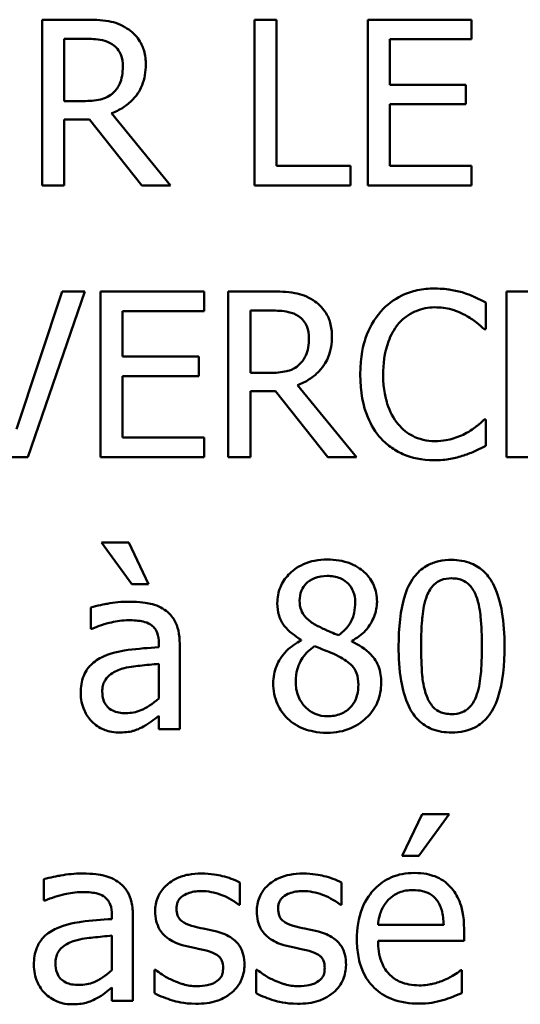
# Model space of a CAD drawing. Units: inches. Extents: x 1 to 182, y 1 to 140.
# Drawn here: x 61 to 61, y 43 to 43 of the extents above; entities that cross this region are included whole.
import ezdxf

# ---------------------------------------------------------------- set-up
doc = ezdxf.new("R2010")
doc.units = ezdxf.units.IN
doc.header["$LTSCALE"] = 8.333333
doc.header["$MEASUREMENT"] = 0
doc.layers.add('Visible (ANSI)', color=7, linetype='Continuous', lineweight=50)

msp = doc.modelspace()

# ---------------------------------------------------------------- linework, layer by layer
at = {"layer": 'Visible (ANSI)'}
for p, q in [((61.06769, 43.04002), (61.0561, 43.04002)), ((61.0561, 43.04002), (61.0561, 42.99502)), ((61.11382, 43.04002), (61.11382, 42.99502)), ((61.1198, 43.04002), (61.11382, 43.04002)), ((61.1198, 43.00035), (61.1198, 43.04002)), ((61.17275, 43.04002), (61.1446, 43.04002)), ((61.1446, 43.04002), (61.1446, 42.99502)), ((61.17275, 43.0347), (61.17275, 43.04002)), ((61.06208, 43.01793), (61.06208, 43.03485)), ((61.06208, 43.03485), (61.06802, 43.03485)), ((61.15058, 43.02237), (61.15058, 43.0347)), ((61.15058, 43.0347), (61.17275, 43.0347)), ((61.17126, 43.02237), (61.15058, 43.02237)), ((61.17126, 43.01705), (61.17126, 43.02237)), ((61.06733, 43.01793), (61.06208, 43.01793)), ((61.15058, 43.01705), (61.17126, 43.01705)), ((61.15058, 43.00035), (61.15058, 43.01705)), ((61.09092, 42.99502), (61.07491, 43.01461)), ((61.06208, 42.99502), (61.06208, 43.01293)), ((61.06208, 43.01293), (61.06893, 43.01293)), ((61.06893, 43.01293), (61.08315, 42.99502)), ((61.1399, 43.00035), (61.1198, 43.00035)), ((61.1399, 42.99502), (61.1399, 43.00035)), ((61.17275, 43.00035), (61.15058, 43.00035)), ((61.17275, 42.99502), (61.17275, 43.00035)), ((61.0561, 42.99502), (61.06208, 42.99502)), ((61.08315, 42.99502), (61.09092, 42.99502)), ((61.11382, 42.99502), (61.1399, 42.99502)), ((61.1446, 42.99502), (61.17275, 42.99502)), ((61.06157, 42.96623), (61.04909, 42.92885)), ((61.05216, 42.92123), (61.06766, 42.96623)), ((61.06766, 42.96623), (61.06157, 42.96623)), ((61.10011, 42.96623), (61.07196, 42.96623)), ((61.07196, 42.96623), (61.07196, 42.92123)), ((61.10011, 42.96091), (61.10011, 42.96623)), ((61.11827, 42.96623), (61.10667, 42.96623)), ((61.10667, 42.96623), (61.10667, 42.92123)), ((61.18821, 42.96623), (61.18223, 42.96623)), ((61.18223, 42.96623), (61.18223, 42.92123)), ((61.17665, 42.95602), (61.17665, 42.96324)), ((61.07794, 42.94858), (61.07794, 42.96091)), ((61.07794, 42.96091), (61.10011, 42.96091)), ((61.11266, 42.94413), (61.11266, 42.96105)), ((61.11266, 42.96105), (61.1186, 42.96105)), ((61.17618, 42.95602), (61.17665, 42.95602)), ((61.09862, 42.94858), (61.07794, 42.94858)), ((61.09862, 42.94326), (61.09862, 42.94858)), ((61.07794, 42.94326), (61.09862, 42.94326)), ((61.07794, 42.92655), (61.07794, 42.94326)), ((61.11791, 42.94413), (61.11266, 42.94413)), ((61.11266, 42.92123), (61.11266, 42.93913)), ((61.11266, 42.93913), (61.11951, 42.93913)), ((61.11951, 42.93913), (61.13373, 42.92123)), ((61.1415, 42.92123), (61.12549, 42.94081)), ((61.17665, 42.93144), (61.17622, 42.93144)), ((61.17665, 42.92429), (61.17665, 42.93144)), ((61.10011, 42.92655), (61.07794, 42.92655)), ((61.10011, 42.92123), (61.10011, 42.92655)), ((61.0457, 42.92123), (61.05216, 42.92123)), ((61.07196, 42.92123), (61.10011, 42.92123)), ((61.10667, 42.92123), (61.11266, 42.92123)), ((61.13373, 42.92123), (61.1415, 42.92123)), ((61.18223, 42.92123), (61.20831, 42.92123)), ((61.07225, 42.89809), (61.08049, 42.88678)), ((61.07962, 42.89809), (61.07225, 42.89809)), ((61.08501, 42.88678), (61.07962, 42.89809)), ((61.08049, 42.88678), (61.08501, 42.88678)), ((61.0693, 42.88047), (61.0693, 42.87468)), ((61.0693, 42.87468), (61.06962, 42.87468)), ((61.08779, 42.87074), (61.08779, 42.86964)), ((61.09347, 42.84743), (61.09347, 42.87052)), ((61.12651, 42.87165), (61.12651, 42.87147)), ((61.14022, 42.87121), (61.14022, 42.87139)), ((61.08779, 42.86512), (61.08779, 42.85575)), ((61.08779, 42.85101), (61.08779, 42.84743)), ((61.08779, 42.84743), (61.09347, 42.84743)), ((61.15933, 42.82429), (61.15394, 42.81299)), ((61.15846, 42.81299), (61.1667, 42.82429)), ((61.1667, 42.82429), (61.15933, 42.82429)), ((61.15394, 42.81299), (61.15846, 42.81299)), ((61.05657, 42.80668), (61.05657, 42.80088)), ((61.10981, 42.79968), (61.10981, 42.80577)), ((61.13742, 42.79968), (61.13742, 42.80577)), ((61.05657, 42.80088), (61.0569, 42.80088)), ((61.10952, 42.79968), (61.10981, 42.79968)), ((61.13712, 42.79968), (61.13742, 42.79968)), ((61.07506, 42.79694), (61.07506, 42.79585)), ((61.08075, 42.77364), (61.08075, 42.79672)), ((61.1652, 42.79428), (61.14737, 42.79428)), ((61.17075, 42.78994), (61.17075, 42.79304)), ((61.07506, 42.79133), (61.07506, 42.78195)), ((61.14737, 42.78994), (61.17075, 42.78994)), ((61.08665, 42.78206), (61.08665, 42.77568)), ((61.08695, 42.78206), (61.08665, 42.78206)), ((61.11455, 42.78206), (61.11426, 42.78206)), ((61.11426, 42.78206), (61.11426, 42.77568)), ((61.17013, 42.78192), (61.1698, 42.78192)), ((61.17013, 42.77572), (61.17013, 42.78192)), ((61.07506, 42.77721), (61.07506, 42.77364)), ((61.07506, 42.77364), (61.08075, 42.77364))]:
    msp.add_line(p, q, dxfattribs=at)
for points, knots in [([(61.07914, 43.03765), (61.07837, 43.03815), (61.07756, 43.03857), (61.07589, 43.03923), (61.07504, 43.03946), (61.07203, 43.03995), (61.06985, 43.04002), (61.06769, 43.04002)], [-0.03019676, -0.03019676, -0.03019676, -0.03019676, -0.02322409, -0.02322409, -0.01647552, -0.01647552, 0, 0, 0, 0]), ([(61.08425, 43.02781), (61.08425, 43.02907), (61.08412, 43.03034), (61.08354, 43.03242), (61.08314, 43.03342), (61.08152, 43.03579), (61.08043, 43.03682), (61.07914, 43.03765)], [-0.03625554, -0.03625554, -0.03625554, -0.03625554, -0.02190059, -0.02190059, -0.01167159, -0.01167159, 0, 0, 0, 0]), ([(61.06802, 43.03485), (61.06903, 43.03485), (61.07089, 43.0348), (61.07341, 43.03422), (61.07434, 43.03386), (61.07517, 43.03331)], [-0.01974028, -0.01974028, -0.01974028, -0.01974028, -0.00758722, -0.00758722, 0, 0, 0, 0]), ([(61.07517, 43.03331), (61.07567, 43.03297), (61.07613, 43.03257), (61.07697, 43.03156), (61.07724, 43.03102), (61.07785, 43.02955), (61.07801, 43.02845), (61.07801, 43.02733)], [-0.01530597, -0.01530597, -0.01530597, -0.01530597, -0.01213219, -0.01213219, -0.00846681, -0.00846681, 0, 0, 0, 0]), ([(61.07491, 43.01461), (61.07602, 43.01502), (61.07709, 43.01554), (61.07903, 43.01679), (61.0799, 43.01749), (61.08221, 43.01991), (61.08292, 43.02143), (61.08396, 43.02399), (61.08425, 43.02589), (61.08425, 43.02781)], [-0.02775245, -0.02775245, -0.02775245, -0.02775245, -0.0243169, -0.0243169, -0.02104914, -0.02104914, -0.01461325, -0.01461325, 0, 0, 0, 0]), ([(61.07801, 43.02733), (61.07801, 43.02649), (61.07795, 43.02563), (61.07765, 43.02397), (61.07743, 43.02327), (61.07676, 43.02175), (61.07619, 43.02095), (61.07546, 43.02026)], [-0.01756803, -0.01756803, -0.01756803, -0.01756803, -0.01262199, -0.01262199, -0.00764629, -0.00764629, 0, 0, 0, 0]), ([(61.07546, 43.02026), (61.07499, 43.01979), (61.07446, 43.01939), (61.07304, 43.01863), (61.07229, 43.01845), (61.07047, 43.01805), (61.06887, 43.01793), (61.06733, 43.01793)], [-0.01585556, -0.01585556, -0.01585556, -0.01585556, -0.01418166, -0.01418166, -0.01177502, -0.01177502, 0, 0, 0, 0]), ([(61.12972, 42.96386), (61.12895, 42.96436), (61.12814, 42.96478), (61.12647, 42.96544), (61.12562, 42.96567), (61.12261, 42.96615), (61.12043, 42.96623), (61.11827, 42.96623)], [-0.03019676, -0.03019676, -0.03019676, -0.03019676, -0.02322409, -0.02322409, -0.01647552, -0.01647552, 0, 0, 0, 0]), ([(61.16276, 42.96703), (61.16117, 42.96703), (61.15959, 42.96689), (61.15658, 42.96625), (61.15519, 42.96578), (61.15165, 42.96409), (61.14976, 42.96265), (61.14814, 42.96083)], [-0.04200119, -0.04200119, -0.04200119, -0.04200119, -0.02989136, -0.02989136, -0.01852065, -0.01852065, 0, 0, 0, 0]), ([(61.17067, 42.96587), (61.16948, 42.96623), (61.16824, 42.9665), (61.16638, 42.96681), (61.16492, 42.96703), (61.16276, 42.96703)], [-0.04866444, -0.04866444, -0.04866444, -0.04866444, -0.0164486, -0.0164486, 0, 0, 0, 0]), ([(61.17665, 42.96324), (61.17567, 42.96377), (61.17467, 42.96426), (61.17312, 42.96495), (61.17204, 42.96542), (61.17067, 42.96587)], [-0.03230436, -0.03230436, -0.03230436, -0.03230436, -0.01092757, -0.01092757, 0, 0, 0, 0]), ([(61.13483, 42.95401), (61.13483, 42.95527), (61.1347, 42.95655), (61.13412, 42.95862), (61.13372, 42.95962), (61.1321, 42.96199), (61.13101, 42.96303), (61.12972, 42.96386)], [-0.03625554, -0.03625554, -0.03625554, -0.03625554, -0.02190059, -0.02190059, -0.01167159, -0.01167159, 0, 0, 0, 0]), ([(61.1186, 42.96105), (61.11961, 42.96105), (61.12147, 42.96101), (61.12399, 42.96043), (61.12491, 42.96007), (61.12575, 42.95952)], [-0.01974028, -0.01974028, -0.01974028, -0.01974028, -0.00758722, -0.00758722, 0, 0, 0, 0]), ([(61.14814, 42.96083), (61.14625, 42.95869), (61.14489, 42.95624), (61.1434, 42.95191), (61.14252, 42.94879), (61.14252, 42.94369)], [-0.1030923, -0.1030923, -0.1030923, -0.1030923, -0.0388694, -0.0388694, 0, 0, 0, 0]), ([(61.15277, 42.9573), (61.15345, 42.95809), (61.15421, 42.95881), (61.15588, 42.96004), (61.15677, 42.96054), (61.15931, 42.9616), (61.16099, 42.96193), (61.16272, 42.96193)], [-0.02892622, -0.02892622, -0.02892622, -0.02892622, -0.02100858, -0.02100858, -0.01325302, -0.01325302, 0, 0, 0, 0]), ([(61.16272, 42.96193), (61.16428, 42.96193), (61.16588, 42.96177), (61.1681, 42.96111), (61.16951, 42.96066), (61.17111, 42.95978)], [-0.04290766, -0.04290766, -0.04290766, -0.04290766, -0.01398603, -0.01398603, 0, 0, 0, 0]), ([(61.12575, 42.95952), (61.12625, 42.95918), (61.12671, 42.95878), (61.12755, 42.95776), (61.12782, 42.95723), (61.12843, 42.95576), (61.12859, 42.95465), (61.12859, 42.95354)], [-0.01530597, -0.01530597, -0.01530597, -0.01530597, -0.01213219, -0.01213219, -0.00846681, -0.00846681, 0, 0, 0, 0]), ([(61.17111, 42.95978), (61.17216, 42.9592), (61.17322, 42.95853), (61.17483, 42.9572), (61.17552, 42.95662), (61.17618, 42.95602)], [-0.01593267, -0.01593267, -0.01593267, -0.01593267, -0.00683173, -0.00683173, 0, 0, 0, 0]), ([(61.14876, 42.94369), (61.14876, 42.94637), (61.14906, 42.94956), (61.15081, 42.95434), (61.15164, 42.95593), (61.15277, 42.9573)], [-0.03884084, -0.03884084, -0.03884084, -0.03884084, -0.01350082, -0.01350082, 0, 0, 0, 0]), ([(61.12549, 42.94081), (61.1266, 42.94123), (61.12767, 42.94174), (61.12961, 42.94299), (61.13048, 42.9437), (61.13279, 42.94612), (61.1335, 42.94763), (61.13454, 42.95019), (61.13483, 42.9521), (61.13483, 42.95401)], [-0.02775245, -0.02775245, -0.02775245, -0.02775245, -0.0243169, -0.0243169, -0.02104914, -0.02104914, -0.01461325, -0.01461325, 0, 0, 0, 0]), ([(61.12859, 42.95354), (61.12859, 42.9527), (61.12853, 42.95184), (61.12823, 42.95017), (61.12801, 42.94947), (61.12733, 42.94796), (61.12677, 42.94715), (61.12604, 42.94646)], [-0.01756803, -0.01756803, -0.01756803, -0.01756803, -0.01262199, -0.01262199, -0.00764629, -0.00764629, 0, 0, 0, 0]), ([(61.12604, 42.94646), (61.12557, 42.94599), (61.12504, 42.9456), (61.12362, 42.94483), (61.12286, 42.94466), (61.12105, 42.94425), (61.11945, 42.94413), (61.11791, 42.94413)], [-0.01585556, -0.01585556, -0.01585556, -0.01585556, -0.01418166, -0.01418166, -0.01177502, -0.01177502, 0, 0, 0, 0]), ([(61.14252, 42.94369), (61.14252, 42.93885), (61.14332, 42.93512), (61.14544, 42.92998), (61.14662, 42.92802), (61.14817, 42.92634)], [-0.04240448, -0.04240448, -0.04240448, -0.04240448, -0.01747542, -0.01747542, 0, 0, 0, 0]), ([(61.15291, 42.93009), (61.15153, 42.93174), (61.15055, 42.93368), (61.14948, 42.9369), (61.14876, 42.93938), (61.14876, 42.94369)], [-0.09012917, -0.09012917, -0.09012917, -0.09012917, -0.03283129, -0.03283129, 0, 0, 0, 0]), ([(61.17622, 42.93144), (61.17565, 42.93088), (61.17492, 42.93026), (61.17396, 42.92949), (61.17305, 42.92876), (61.17144, 42.92783)], [-0.03941535, -0.03941535, -0.03941535, -0.03941535, -0.01414273, -0.01414273, 0, 0, 0, 0]), ([(61.16272, 42.92561), (61.16169, 42.92561), (61.16067, 42.92572), (61.15849, 42.92623), (61.15752, 42.92663), (61.15529, 42.92776), (61.15401, 42.92881), (61.15291, 42.93009)], [-0.02429246, -0.02429246, -0.02429246, -0.02429246, -0.01901715, -0.01901715, -0.01284505, -0.01284505, 0, 0, 0, 0]), ([(61.14817, 42.92634), (61.14906, 42.92536), (61.15004, 42.9245), (61.1522, 42.923), (61.15335, 42.92239), (61.15646, 42.92115), (61.1591, 42.92043), (61.16265, 42.92043)], [-0.06217076, -0.06217076, -0.06217076, -0.06217076, -0.04461045, -0.04461045, -0.02708405, -0.02708405, 0, 0, 0, 0]), ([(61.17144, 42.92783), (61.17021, 42.92715), (61.16887, 42.92663), (61.16684, 42.92605), (61.16521, 42.92561), (61.16272, 42.92561)], [-0.05677444, -0.05677444, -0.05677444, -0.05677444, -0.01896446, -0.01896446, 0, 0, 0, 0]), ([(61.17067, 42.92174), (61.17173, 42.92207), (61.17285, 42.92248), (61.17478, 42.92341), (61.17571, 42.92386), (61.17665, 42.92429)], [-0.01633335, -0.01633335, -0.01633335, -0.01633335, -0.0078929, -0.0078929, 0, 0, 0, 0]), ([(61.16265, 42.92043), (61.16417, 42.92043), (61.16574, 42.9205), (61.16826, 42.921), (61.16948, 42.92134), (61.17067, 42.92174)], [-0.0195707, -0.0195707, -0.0195707, -0.0195707, -0.00959424, -0.00959424, 0, 0, 0, 0]), ([(61.13355, 42.89346), (61.13241, 42.89346), (61.13126, 42.89336), (61.1291, 42.89294), (61.12808, 42.89263), (61.12522, 42.89135), (61.12393, 42.89024), (61.12211, 42.88836), (61.12134, 42.88723), (61.12024, 42.88457), (61.11999, 42.88311), (61.11999, 42.8816)], [-0.04135184, -0.04135184, -0.04135184, -0.04135184, -0.03616482, -0.03616482, -0.03134989, -0.03134989, -0.02197515, -0.02197515, -0.01144501, -0.01144501, 0, 0, 0, 0]), ([(61.14708, 42.88201), (61.14708, 42.88278), (61.14701, 42.88355), (61.14673, 42.88502), (61.14652, 42.88572), (61.1457, 42.88767), (61.14491, 42.88878), (61.14313, 42.89052), (61.14186, 42.89157), (61.13788, 42.89316), (61.1357, 42.89346), (61.13355, 42.89346)], [-0.07522377, -0.07522377, -0.07522377, -0.07522377, -0.06386228, -0.06386228, -0.05308485, -0.05308485, -0.03265448, -0.03265448, -0.01641185, -0.01641185, 0, 0, 0, 0]), ([(61.16736, 42.89335), (61.16619, 42.89335), (61.16503, 42.89324), (61.16286, 42.89276), (61.16186, 42.89241), (61.1596, 42.89123), (61.15846, 42.8903), (61.15641, 42.88783), (61.15547, 42.88614), (61.15338, 42.87982), (61.15295, 42.87481), (61.15295, 42.8699)], [-0.103224, -0.103224, -0.103224, -0.103224, -0.089143, -0.089143, -0.0762807, -0.0762807, -0.0581687, -0.0581687, -0.037396, -0.037396, 0, 0, 0, 0]), ([(61.18172, 42.86993), (61.18172, 42.873), (61.18155, 42.87622), (61.18063, 42.8816), (61.17998, 42.88404), (61.17812, 42.88792), (61.1772, 42.88913), (61.17525, 42.89106), (61.17405, 42.89185), (61.171, 42.89308), (61.16918, 42.89335), (61.16736, 42.89335)], [-0.06264163, -0.06264163, -0.06264163, -0.06264163, -0.04699164, -0.04699164, -0.03478887, -0.03478887, -0.02505597, -0.02505597, -0.0138882, -0.0138882, 0, 0, 0, 0]), ([(61.12604, 42.8823), (61.12604, 42.88323), (61.12618, 42.88416), (61.12684, 42.88574), (61.12727, 42.88637), (61.12826, 42.88735), (61.129, 42.88795), (61.13118, 42.88884), (61.13235, 42.88901), (61.13351, 42.88901)], [-0.04246725, -0.04246725, -0.04246725, -0.04246725, -0.02902078, -0.02902078, -0.01793877, -0.01793877, -0.00890804, -0.00890804, 0, 0, 0, 0]), ([(61.13351, 42.88901), (61.13473, 42.88901), (61.13597, 42.88883), (61.13817, 42.8879), (61.13884, 42.8873), (61.13983, 42.88629), (61.14031, 42.88558), (61.14101, 42.88387), (61.14117, 42.88291), (61.14117, 42.88193)], [-0.02260201, -0.02260201, -0.02260201, -0.02260201, -0.01825956, -0.01825956, -0.0140969, -0.0140969, -0.00745818, -0.00745818, 0, 0, 0, 0]), ([(61.16065, 42.88361), (61.16088, 42.88419), (61.16116, 42.88476), (61.16179, 42.88576), (61.16214, 42.8862), (61.16323, 42.88726), (61.1639, 42.88763), (61.16538, 42.88821), (61.16637, 42.88835), (61.16736, 42.88835)], [-0.01776327, -0.01776327, -0.01776327, -0.01776327, -0.01476998, -0.01476998, -0.01207548, -0.01207548, -0.00750477, -0.00750477, 0, 0, 0, 0]), ([(61.16736, 42.88835), (61.16791, 42.88835), (61.16846, 42.88831), (61.16949, 42.88811), (61.16997, 42.88797), (61.17085, 42.88758), (61.17155, 42.88721), (61.17301, 42.88565), (61.17356, 42.88469), (61.17396, 42.88368)], [-0.03448391, -0.03448391, -0.03448391, -0.03448391, -0.02491919, -0.02491919, -0.01629452, -0.01629452, -0.0082587, -0.0082587, 0, 0, 0, 0]), ([(61.15908, 42.8699), (61.15908, 42.87435), (61.15932, 42.87699), (61.1596, 42.87983), (61.15996, 42.88187), (61.16065, 42.88361)], [-0.02184097, -0.02184097, -0.02184097, -0.02184097, -0.01425246, -0.01425246, 0, 0, 0, 0]), ([(61.17396, 42.88368), (61.17482, 42.88151), (61.17511, 42.8791), (61.17551, 42.87538), (61.1756, 42.87254), (61.1756, 42.86993)], [-0.02848261, -0.02848261, -0.02848261, -0.02848261, -0.01986936, -0.01986936, 0, 0, 0, 0]), ([(61.07962, 42.88201), (61.07766, 42.88201), (61.07572, 42.88182), (61.07323, 42.88135), (61.07091, 42.88092), (61.0693, 42.88047)], [-0.05573012, -0.05573012, -0.05573012, -0.05573012, -0.01274457, -0.01274457, 0, 0, 0, 0]), ([(61.08979, 42.87949), (61.08916, 42.87996), (61.08849, 42.88036), (61.08704, 42.88103), (61.08629, 42.88128), (61.08455, 42.88168), (61.08279, 42.88201), (61.07962, 42.88201)], [-0.06347047, -0.06347047, -0.06347047, -0.06347047, -0.04397248, -0.04397248, -0.02415328, -0.02415328, 0, 0, 0, 0]), ([(61.11999, 42.8816), (61.11999, 42.88046), (61.12012, 42.87931), (61.12084, 42.87697), (61.12139, 42.87611), (61.1231, 42.87391), (61.1248, 42.87265), (61.12651, 42.87165)], [-0.02656269, -0.02656269, -0.02656269, -0.02656269, -0.02118671, -0.02118671, -0.01511401, -0.01511401, 0, 0, 0, 0]), ([(61.13034, 42.87573), (61.12941, 42.87627), (61.1285, 42.87693), (61.12705, 42.87849), (61.12671, 42.87916), (61.12618, 42.88047), (61.12604, 42.88138), (61.12604, 42.8823)], [-0.01469028, -0.01469028, -0.01469028, -0.01469028, -0.01078253, -0.01078253, -0.00699288, -0.00699288, 0, 0, 0, 0]), ([(61.14117, 42.88193), (61.14117, 42.88093), (61.14108, 42.87993), (61.14051, 42.8774), (61.13995, 42.87646), (61.13898, 42.87489), (61.13785, 42.87381), (61.13669, 42.87293)], [-0.01586731, -0.01586731, -0.01586731, -0.01586731, -0.01404768, -0.01404768, -0.01114539, -0.01114539, 0, 0, 0, 0]), ([(61.14022, 42.87139), (61.14163, 42.87211), (61.1429, 42.87303), (61.14509, 42.87544), (61.14582, 42.87681), (61.1468, 42.87929), (61.14708, 42.88062), (61.14708, 42.88201)], [-0.02948203, -0.02948203, -0.02948203, -0.02948203, -0.02029557, -0.02029557, -0.01053459, -0.01053459, 0, 0, 0, 0]), ([(61.09347, 42.87052), (61.09347, 42.87173), (61.09337, 42.87298), (61.09287, 42.87518), (61.09252, 42.87615), (61.09142, 42.87801), (61.09069, 42.87882), (61.08979, 42.87949)], [-0.0256994, -0.0256994, -0.0256994, -0.0256994, -0.01643458, -0.01643458, -0.00851297, -0.00851297, 0, 0, 0, 0]), ([(61.06962, 42.87468), (61.07135, 42.87541), (61.07312, 42.87599), (61.07625, 42.87668), (61.07796, 42.87697), (61.07958, 42.87697)], [-0.02972061, -0.02972061, -0.02972061, -0.02972061, -0.01237694, -0.01237694, 0, 0, 0, 0]), ([(61.07958, 42.87697), (61.08083, 42.87697), (61.08239, 42.87688), (61.08421, 42.87647), (61.08489, 42.87622), (61.08549, 42.87584)], [-0.01421642, -0.01421642, -0.01421642, -0.01421642, -0.00542941, -0.00542941, 0, 0, 0, 0]), ([(61.08549, 42.87584), (61.0859, 42.87558), (61.08626, 42.87526), (61.08681, 42.8746), (61.08711, 42.87416), (61.08767, 42.87274), (61.08779, 42.87175), (61.08779, 42.87074)], [-0.01976017, -0.01976017, -0.01976017, -0.01976017, -0.01294609, -0.01294609, -0.00768703, -0.00768703, 0, 0, 0, 0]), ([(61.13669, 42.87293), (61.13516, 42.87342), (61.13374, 42.87407), (61.13222, 42.87478), (61.13109, 42.87532), (61.13034, 42.87573)], [-0.0102491, -0.0102491, -0.0102491, -0.0102491, -0.00651839, -0.00651839, 0, 0, 0, 0]), ([(61.08779, 42.86964), (61.08501, 42.86949), (61.08219, 42.86925), (61.07837, 42.86876), (61.07552, 42.86838), (61.07272, 42.86709)], [-0.08420868, -0.08420868, -0.08420868, -0.08420868, -0.02346336, -0.02346336, 0, 0, 0, 0]), ([(61.12651, 42.87147), (61.12504, 42.87075), (61.12369, 42.86983), (61.12112, 42.86727), (61.12031, 42.86581), (61.11919, 42.86312), (61.11889, 42.86153), (61.11889, 42.85987)], [-0.02999005, -0.02999005, -0.02999005, -0.02999005, -0.02215788, -0.02215788, -0.01262176, -0.01262176, 0, 0, 0, 0]), ([(61.12498, 42.86031), (61.12498, 42.86147), (61.12512, 42.86263), (61.12565, 42.86445), (61.12604, 42.86554), (61.12771, 42.86802), (61.12882, 42.86907), (61.13012, 42.86993)], [-0.04010411, -0.04010411, -0.04010411, -0.04010411, -0.02276054, -0.02276054, -0.01187292, -0.01187292, 0, 0, 0, 0]), ([(61.13012, 42.86993), (61.13141, 42.86941), (61.1327, 42.86889), (61.13486, 42.86804), (61.1359, 42.8676), (61.13672, 42.86713)], [-0.01788313, -0.01788313, -0.01788313, -0.01788313, -0.00721506, -0.00721506, 0, 0, 0, 0]), ([(61.14821, 42.85998), (61.14821, 42.8615), (61.14801, 42.86304), (61.14706, 42.86552), (61.14645, 42.86657), (61.14397, 42.86918), (61.14213, 42.87033), (61.14022, 42.87121)], [-0.04281688, -0.04281688, -0.04281688, -0.04281688, -0.02740967, -0.02740967, -0.01596471, -0.01596471, 0, 0, 0, 0]), ([(61.15295, 42.8699), (61.15295, 42.86683), (61.15313, 42.86359), (61.15404, 42.85821), (61.15467, 42.85578), (61.15649, 42.85199), (61.15738, 42.85077), (61.15939, 42.84878), (61.1606, 42.84799), (61.16367, 42.84675), (61.16551, 42.84649), (61.16736, 42.84649)], [-0.06681261, -0.06681261, -0.06681261, -0.06681261, -0.04921667, -0.04921667, -0.03558224, -0.03558224, -0.02523717, -0.02523717, -0.01404695, -0.01404695, 0, 0, 0, 0]), ([(61.16061, 42.85633), (61.1597, 42.8587), (61.15946, 42.86098), (61.15914, 42.86449), (61.15908, 42.86739), (61.15908, 42.8699)], [-0.02669543, -0.02669543, -0.02669543, -0.02669543, -0.01908501, -0.01908501, 0, 0, 0, 0]), ([(61.16736, 42.84649), (61.1685, 42.84649), (61.16965, 42.84659), (61.17179, 42.84706), (61.17277, 42.84741), (61.17503, 42.84858), (61.17616, 42.84951), (61.17823, 42.85198), (61.17918, 42.85369), (61.18129, 42.86001), (61.18172, 42.86502), (61.18172, 42.86993)], [-0.1025475, -0.1025475, -0.1025475, -0.1025475, -0.0887768, -0.0887768, -0.0761709, -0.0761709, -0.0582002, -0.0582002, -0.0374318, -0.0374318, 0, 0, 0, 0]), ([(61.1756, 42.86993), (61.1756, 42.86565), (61.17537, 42.86315), (61.17504, 42.86003), (61.17468, 42.85796), (61.17399, 42.85622)], [-0.02401548, -0.02401548, -0.02401548, -0.02401548, -0.01423737, -0.01423737, 0, 0, 0, 0]), ([(61.07272, 42.86709), (61.07145, 42.86653), (61.07026, 42.86578), (61.06875, 42.86425), (61.06797, 42.86333), (61.06679, 42.86039), (61.06656, 42.8588), (61.06656, 42.85721)], [-0.04606941, -0.04606941, -0.04606941, -0.04606941, -0.02411514, -0.02411514, -0.01212256, -0.01212256, 0, 0, 0, 0]), ([(61.13672, 42.86713), (61.13808, 42.86639), (61.13941, 42.86553), (61.14077, 42.86408), (61.14119, 42.8635), (61.14189, 42.86161), (61.14201, 42.86048), (61.14201, 42.8594)], [-0.02978766, -0.02978766, -0.02978766, -0.02978766, -0.01528322, -0.01528322, -0.0082527, -0.0082527, 0, 0, 0, 0]), ([(61.07765, 42.86374), (61.07954, 42.86431), (61.08129, 42.86449), (61.08427, 42.86479), (61.08616, 42.86498), (61.08779, 42.86512)], [-0.02298186, -0.02298186, -0.02298186, -0.02298186, -0.0124195, -0.0124195, 0, 0, 0, 0]), ([(61.07243, 42.85761), (61.07243, 42.85814), (61.07248, 42.85867), (61.0727, 42.85964), (61.07286, 42.86009), (61.0733, 42.86091), (61.07366, 42.86143), (61.07537, 42.86284), (61.07647, 42.86338), (61.07765, 42.86374)], [-0.03337129, -0.03337129, -0.03337129, -0.03337129, -0.02468057, -0.02468057, -0.01685401, -0.01685401, -0.00936979, -0.00936979, 0, 0, 0, 0]), ([(61.11889, 42.85987), (61.11889, 42.85889), (61.11898, 42.85791), (61.1194, 42.85584), (61.11972, 42.85492), (61.12067, 42.85273), (61.12158, 42.85141), (61.12276, 42.85028)], [-0.02319946, -0.02319946, -0.02319946, -0.02319946, -0.01821394, -0.01821394, -0.01243258, -0.01243258, 0, 0, 0, 0]), ([(61.13362, 42.8509), (61.13248, 42.8509), (61.13135, 42.85109), (61.12929, 42.85195), (61.12842, 42.85257), (61.12695, 42.85405), (61.12624, 42.855), (61.1252, 42.85754), (61.12498, 42.85891), (61.12498, 42.86031)], [-0.04380701, -0.04380701, -0.04380701, -0.04380701, -0.03202104, -0.03202104, -0.02088668, -0.02088668, -0.01062032, -0.01062032, 0, 0, 0, 0]), ([(61.13355, 42.84641), (61.13468, 42.84641), (61.13581, 42.84651), (61.13797, 42.84693), (61.13899, 42.84723), (61.14204, 42.84855), (61.14355, 42.8498), (61.14572, 42.85204), (61.14662, 42.85336), (61.14791, 42.85649), (61.14821, 42.85821), (61.14821, 42.85998)], [-0.04828556, -0.04828556, -0.04828556, -0.04828556, -0.04256946, -0.04256946, -0.03718584, -0.03718584, -0.02580142, -0.02580142, -0.01345833, -0.01345833, 0, 0, 0, 0]), ([(61.14201, 42.8594), (61.14201, 42.8581), (61.14182, 42.85679), (61.14095, 42.85468), (61.14042, 42.85388), (61.13925, 42.85272), (61.13847, 42.85204), (61.13609, 42.85108), (61.13486, 42.8509), (61.13362, 42.8509)], [-0.05379051, -0.05379051, -0.05379051, -0.05379051, -0.03421728, -0.03421728, -0.01950885, -0.01950885, -0.00942413, -0.00942413, 0, 0, 0, 0]), ([(61.06656, 42.85721), (61.06656, 42.85639), (61.06664, 42.85559), (61.06698, 42.85399), (61.06723, 42.85324), (61.06805, 42.85138), (61.0687, 42.85035), (61.06955, 42.84948)], [-0.02154893, -0.02154893, -0.02154893, -0.02154893, -0.01542309, -0.01542309, -0.00932682, -0.00932682, 0, 0, 0, 0]), ([(61.07885, 42.85174), (61.07819, 42.85174), (61.07753, 42.85179), (61.07632, 42.85202), (61.07578, 42.85218), (61.07459, 42.85275), (61.07414, 42.85313), (61.07341, 42.85389), (61.07309, 42.85441), (61.07255, 42.85582), (61.07243, 42.85673), (61.07243, 42.85761)], [-0.02022414, -0.02022414, -0.02022414, -0.02022414, -0.01731079, -0.01731079, -0.01478941, -0.01478941, -0.01146596, -0.01146596, -0.00673636, -0.00673636, 0, 0, 0, 0]), ([(61.16736, 42.85148), (61.16678, 42.85148), (61.16619, 42.85153), (61.16511, 42.85174), (61.16461, 42.85189), (61.16377, 42.85229), (61.16304, 42.85267), (61.16153, 42.85432), (61.161, 42.8553), (61.16061, 42.85633)], [-0.04005596, -0.04005596, -0.04005596, -0.04005596, -0.02790976, -0.02790976, -0.01700007, -0.01700007, -0.00842331, -0.00842331, 0, 0, 0, 0]), ([(61.17399, 42.85622), (61.17377, 42.85564), (61.1735, 42.85508), (61.17287, 42.85408), (61.17253, 42.85363), (61.17146, 42.85258), (61.17079, 42.85221), (61.16931, 42.85162), (61.16833, 42.85148), (61.16736, 42.85148)], [-0.01800121, -0.01800121, -0.01800121, -0.01800121, -0.01490488, -0.01490488, -0.01211357, -0.01211357, -0.00743083, -0.00743083, 0, 0, 0, 0]), ([(61.08779, 42.85575), (61.08612, 42.85424), (61.08433, 42.8531), (61.08162, 42.85198), (61.08025, 42.85174), (61.07885, 42.85174)], [-0.02236458, -0.02236458, -0.02236458, -0.02236458, -0.01068321, -0.01068321, 0, 0, 0, 0]), ([(61.08366, 42.84813), (61.08446, 42.84853), (61.08522, 42.84904), (61.08654, 42.85007), (61.08716, 42.85055), (61.08779, 42.85101)], [-0.01273396, -0.01273396, -0.01273396, -0.01273396, -0.00594682, -0.00594682, 0, 0, 0, 0]), ([(61.06955, 42.84948), (61.07051, 42.84852), (61.07161, 42.84779), (61.07372, 42.84691), (61.07504, 42.84649), (61.07681, 42.84649)], [-0.03280547, -0.03280547, -0.03280547, -0.03280547, -0.01344096, -0.01344096, 0, 0, 0, 0]), ([(61.07681, 42.84649), (61.0783, 42.84649), (61.07972, 42.84659), (61.08121, 42.84704), (61.08222, 42.84735), (61.08366, 42.84813)], [-0.04211006, -0.04211006, -0.04211006, -0.04211006, -0.01249326, -0.01249326, 0, 0, 0, 0]), ([(61.12276, 42.85028), (61.12341, 42.84965), (61.12412, 42.84911), (61.1257, 42.84814), (61.12656, 42.84774), (61.12868, 42.84697), (61.13068, 42.84641), (61.13355, 42.84641)], [-0.05268003, -0.05268003, -0.05268003, -0.05268003, -0.03762955, -0.03762955, -0.0219095, -0.0219095, 0, 0, 0, 0]), ([(61.06689, 42.80821), (61.06493, 42.80821), (61.06299, 42.80802), (61.0605, 42.80756), (61.05818, 42.80713), (61.05657, 42.80668)], [-0.05573012, -0.05573012, -0.05573012, -0.05573012, -0.01274457, -0.01274457, 0, 0, 0, 0]), ([(61.07706, 42.80569), (61.07643, 42.80617), (61.07576, 42.80657), (61.07432, 42.80723), (61.07356, 42.80748), (61.07183, 42.80788), (61.07006, 42.80821), (61.06689, 42.80821)], [-0.06347047, -0.06347047, -0.06347047, -0.06347047, -0.04397248, -0.04397248, -0.02415328, -0.02415328, 0, 0, 0, 0]), ([(61.09938, 42.80821), (61.09819, 42.80821), (61.09699, 42.80812), (61.09476, 42.80768), (61.09373, 42.80737), (61.0912, 42.80621), (61.09013, 42.80532), (61.08861, 42.80375), (61.08796, 42.8028), (61.08701, 42.8005), (61.0868, 42.79921), (61.0868, 42.79789)], [-0.03692254, -0.03692254, -0.03692254, -0.03692254, -0.03153612, -0.03153612, -0.02668423, -0.02668423, -0.01896174, -0.01896174, -0.01005078, -0.01005078, 0, 0, 0, 0]), ([(61.10981, 42.80577), (61.10835, 42.80657), (61.10665, 42.80712), (61.10393, 42.80779), (61.10192, 42.80821), (61.09938, 42.80821)], [-0.04762138, -0.04762138, -0.04762138, -0.04762138, -0.01932258, -0.01932258, 0, 0, 0, 0]), ([(61.12699, 42.80821), (61.12579, 42.80821), (61.12459, 42.80812), (61.12237, 42.80768), (61.12134, 42.80737), (61.11881, 42.80621), (61.11774, 42.80532), (61.11621, 42.80375), (61.11557, 42.8028), (61.11462, 42.8005), (61.11441, 42.79921), (61.11441, 42.79789)], [-0.03692254, -0.03692254, -0.03692254, -0.03692254, -0.03153612, -0.03153612, -0.02668423, -0.02668423, -0.01896174, -0.01896174, -0.01005078, -0.01005078, 0, 0, 0, 0]), ([(61.13742, 42.80577), (61.13595, 42.80657), (61.13426, 42.80712), (61.13153, 42.80779), (61.12952, 42.80821), (61.12699, 42.80821)], [-0.04762138, -0.04762138, -0.04762138, -0.04762138, -0.01932258, -0.01932258, 0, 0, 0, 0]), ([(61.15722, 42.80836), (61.15612, 42.80836), (61.15502, 42.80827), (61.15293, 42.80787), (61.15194, 42.80757), (61.14927, 42.80644), (61.14777, 42.80538), (61.14539, 42.80294), (61.14406, 42.80128), (61.142, 42.79609), (61.14161, 42.7932), (61.14161, 42.79034)], [-0.09687768, -0.09687768, -0.09687768, -0.09687768, -0.08197164, -0.08197164, -0.06794986, -0.06794986, -0.04252964, -0.04252964, -0.02177037, -0.02177037, 0, 0, 0, 0]), ([(61.16699, 42.8046), (61.16641, 42.80523), (61.16576, 42.8058), (61.16434, 42.80676), (61.16358, 42.80714), (61.16154, 42.80791), (61.15977, 42.80836), (61.15722, 42.80836)], [-0.044772, -0.044772, -0.044772, -0.044772, -0.03207204, -0.03207204, -0.01947042, -0.01947042, 0, 0, 0, 0]), ([(61.08075, 42.79672), (61.08075, 42.79794), (61.08065, 42.79919), (61.08015, 42.80139), (61.07979, 42.80236), (61.07869, 42.80421), (61.07796, 42.80503), (61.07706, 42.80569)], [-0.0256994, -0.0256994, -0.0256994, -0.0256994, -0.01643458, -0.01643458, -0.00851297, -0.00851297, 0, 0, 0, 0]), ([(61.0569, 42.80088), (61.05862, 42.80161), (61.06039, 42.80219), (61.06353, 42.80288), (61.06523, 42.80318), (61.06685, 42.80318)], [-0.02972061, -0.02972061, -0.02972061, -0.02972061, -0.01237694, -0.01237694, 0, 0, 0, 0]), ([(61.06685, 42.80318), (61.06811, 42.80318), (61.06967, 42.80309), (61.07149, 42.80268), (61.07216, 42.80243), (61.07276, 42.80205)], [-0.01421642, -0.01421642, -0.01421642, -0.01421642, -0.00542941, -0.00542941, 0, 0, 0, 0]), ([(61.0926, 42.79869), (61.0926, 42.79903), (61.09263, 42.79936), (61.09276, 42.8), (61.09285, 42.80029), (61.09319, 42.80102), (61.09349, 42.80141), (61.09449, 42.80232), (61.09524, 42.80264), (61.09679, 42.80326), (61.09803, 42.80343), (61.09927, 42.80343)], [-0.01700319, -0.01700319, -0.01700319, -0.01700319, -0.01573115, -0.01573115, -0.0145516, -0.0145516, -0.01266674, -0.01266674, -0.00943659, -0.00943659, 0, 0, 0, 0]), ([(61.09927, 42.80343), (61.10113, 42.80343), (61.10293, 42.80309), (61.10593, 42.80196), (61.10768, 42.80115), (61.10952, 42.79968)], [-0.04280734, -0.04280734, -0.04280734, -0.04280734, -0.01799643, -0.01799643, 0, 0, 0, 0]), ([(61.1202, 42.79869), (61.1202, 42.79903), (61.12023, 42.79936), (61.12036, 42.8), (61.12046, 42.80029), (61.1208, 42.80102), (61.12109, 42.80141), (61.12209, 42.80232), (61.12285, 42.80264), (61.12439, 42.80326), (61.12564, 42.80343), (61.12688, 42.80343)], [-0.01700319, -0.01700319, -0.01700319, -0.01700319, -0.01573115, -0.01573115, -0.0145516, -0.0145516, -0.01266674, -0.01266674, -0.00943659, -0.00943659, 0, 0, 0, 0]), ([(61.12688, 42.80343), (61.12874, 42.80343), (61.13053, 42.80309), (61.13354, 42.80196), (61.13528, 42.80115), (61.13712, 42.79968)], [-0.04280734, -0.04280734, -0.04280734, -0.04280734, -0.01799643, -0.01799643, 0, 0, 0, 0]), ([(61.15014, 42.80103), (61.15135, 42.80224), (61.15246, 42.80277), (61.15427, 42.80353), (61.15561, 42.80369), (61.15689, 42.80369)], [-0.01495559, -0.01495559, -0.01495559, -0.01495559, -0.00974762, -0.00974762, 0, 0, 0, 0]), ([(61.15689, 42.80369), (61.15774, 42.80369), (61.15861, 42.80362), (61.15993, 42.80332), (61.16065, 42.80311), (61.16214, 42.80226), (61.16276, 42.80172), (61.16327, 42.80106)], [-0.02416919, -0.02416919, -0.02416919, -0.02416919, -0.01308437, -0.01308437, -0.00635365, -0.00635365, 0, 0, 0, 0]), ([(61.17075, 42.79304), (61.17075, 42.79688), (61.17009, 42.79917), (61.16888, 42.80213), (61.16807, 42.80346), (61.16699, 42.8046)], [-0.02433527, -0.02433527, -0.02433527, -0.02433527, -0.01198756, -0.01198756, 0, 0, 0, 0]), ([(61.07276, 42.80205), (61.07317, 42.80179), (61.07353, 42.80147), (61.07408, 42.8008), (61.07438, 42.80037), (61.07494, 42.79895), (61.07506, 42.79795), (61.07506, 42.79694)], [-0.01976017, -0.01976017, -0.01976017, -0.01976017, -0.01294609, -0.01294609, -0.00768703, -0.00768703, 0, 0, 0, 0]), ([(61.14737, 42.79428), (61.14752, 42.79601), (61.14787, 42.79721), (61.14866, 42.79917), (61.14932, 42.80015), (61.15014, 42.80103)], [-0.01610901, -0.01610901, -0.01610901, -0.01610901, -0.00915366, -0.00915366, 0, 0, 0, 0]), ([(61.16327, 42.80106), (61.16359, 42.80067), (61.16385, 42.80025), (61.16436, 42.79921), (61.16454, 42.79866), (61.16501, 42.79699), (61.16516, 42.79559), (61.1652, 42.79428)], [-0.01567958, -0.01567958, -0.01567958, -0.01567958, -0.01320979, -0.01320979, -0.01001019, -0.01001019, 0, 0, 0, 0]), ([(61.0868, 42.79789), (61.0868, 42.79702), (61.08689, 42.79614), (61.0873, 42.7945), (61.0876, 42.79375), (61.08869, 42.7919), (61.08947, 42.79117), (61.0913, 42.7898), (61.09273, 42.78919), (61.09417, 42.78877)], [-0.02508673, -0.02508673, -0.02508673, -0.02508673, -0.02110903, -0.02110903, -0.01738909, -0.01738909, -0.0113734, -0.0113734, 0, 0, 0, 0]), ([(61.09745, 42.79381), (61.09641, 42.79407), (61.09538, 42.79443), (61.09428, 42.79508), (61.09389, 42.79533), (61.09328, 42.79599), (61.09306, 42.79636), (61.09268, 42.79737), (61.0926, 42.79804), (61.0926, 42.79869)], [-0.02245089, -0.02245089, -0.02245089, -0.02245089, -0.01181088, -0.01181088, -0.00824422, -0.00824422, -0.0049397, -0.0049397, 0, 0, 0, 0]), ([(61.11441, 42.79789), (61.11441, 42.79702), (61.1145, 42.79614), (61.11491, 42.7945), (61.11521, 42.79375), (61.11629, 42.7919), (61.11708, 42.79117), (61.11891, 42.7898), (61.12034, 42.78919), (61.12177, 42.78877)], [-0.02508673, -0.02508673, -0.02508673, -0.02508673, -0.02110903, -0.02110903, -0.01738909, -0.01738909, -0.0113734, -0.0113734, 0, 0, 0, 0]), ([(61.12505, 42.79381), (61.12401, 42.79407), (61.12298, 42.79443), (61.12189, 42.79508), (61.1215, 42.79533), (61.12088, 42.79599), (61.12066, 42.79636), (61.12028, 42.79737), (61.1202, 42.79804), (61.1202, 42.79869)], [-0.02245089, -0.02245089, -0.02245089, -0.02245089, -0.01181088, -0.01181088, -0.00824422, -0.00824422, -0.0049397, -0.0049397, 0, 0, 0, 0]), ([(61.07506, 42.79585), (61.07228, 42.79569), (61.06946, 42.79545), (61.06564, 42.79496), (61.06279, 42.79459), (61.06, 42.7933)], [-0.08420868, -0.08420868, -0.08420868, -0.08420868, -0.02346336, -0.02346336, 0, 0, 0, 0]), ([(61.06, 42.7933), (61.05873, 42.79273), (61.05753, 42.79199), (61.05602, 42.79046), (61.05525, 42.78953), (61.05406, 42.78659), (61.05383, 42.785), (61.05383, 42.78341)], [-0.04606941, -0.04606941, -0.04606941, -0.04606941, -0.02411514, -0.02411514, -0.01212256, -0.01212256, 0, 0, 0, 0]), ([(61.10354, 42.79242), (61.10245, 42.79267), (61.10135, 42.79292), (61.0999, 42.79322), (61.09872, 42.79347), (61.09745, 42.79381)], [-0.04089471, -0.04089471, -0.04089471, -0.04089471, -0.00999822, -0.00999822, 0, 0, 0, 0]), ([(61.11105, 42.78338), (61.11105, 42.78432), (61.11096, 42.78527), (61.11053, 42.78699), (61.11023, 42.78775), (61.10949, 42.78892), (61.10888, 42.78977), (61.10647, 42.79147), (61.10501, 42.79205), (61.10354, 42.79242)], [-0.05739807, -0.05739807, -0.05739807, -0.05739807, -0.03883446, -0.03883446, -0.02245642, -0.02245642, -0.01157185, -0.01157185, 0, 0, 0, 0]), ([(61.13114, 42.79242), (61.13006, 42.79267), (61.12896, 42.79292), (61.12751, 42.79322), (61.12632, 42.79347), (61.12505, 42.79381)], [-0.04089471, -0.04089471, -0.04089471, -0.04089471, -0.00999822, -0.00999822, 0, 0, 0, 0]), ([(61.13866, 42.78338), (61.13866, 42.78432), (61.13857, 42.78527), (61.13814, 42.78699), (61.13783, 42.78775), (61.1371, 42.78892), (61.13649, 42.78977), (61.13408, 42.79147), (61.13262, 42.79205), (61.13114, 42.79242)], [-0.05739807, -0.05739807, -0.05739807, -0.05739807, -0.03883446, -0.03883446, -0.02245642, -0.02245642, -0.01157185, -0.01157185, 0, 0, 0, 0]), ([(61.05971, 42.78381), (61.05971, 42.78434), (61.05975, 42.78487), (61.05997, 42.78585), (61.06013, 42.78629), (61.06057, 42.78711), (61.06093, 42.78764), (61.06264, 42.78904), (61.06374, 42.78958), (61.06492, 42.78994)], [-0.03337129, -0.03337129, -0.03337129, -0.03337129, -0.02468057, -0.02468057, -0.01685401, -0.01685401, -0.00936979, -0.00936979, 0, 0, 0, 0]), ([(61.06492, 42.78994), (61.06682, 42.79051), (61.06856, 42.7907), (61.07155, 42.791), (61.07343, 42.79118), (61.07506, 42.79133)], [-0.02298186, -0.02298186, -0.02298186, -0.02298186, -0.0124195, -0.0124195, 0, 0, 0, 0]), ([(61.14161, 42.79034), (61.14161, 42.78877), (61.14173, 42.78719), (61.14227, 42.78427), (61.14266, 42.78293), (61.14396, 42.77996), (61.14498, 42.77846), (61.14766, 42.77585), (61.14924, 42.77486), (61.15341, 42.77322), (61.15602, 42.77287), (61.1586, 42.77287)], [-0.07070873, -0.07070873, -0.07070873, -0.07070873, -0.05877164, -0.05877164, -0.0481407, -0.0481407, -0.03409657, -0.03409657, -0.01965837, -0.01965837, 0, 0, 0, 0]), ([(61.15853, 42.77783), (61.15761, 42.77783), (61.15668, 42.77791), (61.15495, 42.77823), (61.15414, 42.77847), (61.15222, 42.77932), (61.1512, 42.78003), (61.14975, 42.78156), (61.14892, 42.7826), (61.14761, 42.78604), (61.14737, 42.78802), (61.14737, 42.78994)], [-0.07529911, -0.07529911, -0.07529911, -0.07529911, -0.06086137, -0.06086137, -0.04773261, -0.04773261, -0.02803057, -0.02803057, -0.01464031, -0.01464031, 0, 0, 0, 0]), ([(61.09417, 42.78877), (61.09523, 42.78849), (61.09633, 42.78823), (61.09771, 42.78795), (61.0991, 42.78766), (61.10026, 42.78739)], [-0.04216142, -0.04216142, -0.04216142, -0.04216142, -0.0090878, -0.0090878, 0, 0, 0, 0]), ([(61.10026, 42.78739), (61.1013, 42.78713), (61.10234, 42.78679), (61.10375, 42.78603), (61.10407, 42.78575), (61.10457, 42.78523), (61.10479, 42.78487), (61.10517, 42.78388), (61.10525, 42.78324), (61.10525, 42.78261)], [-0.01318964, -0.01318964, -0.01318964, -0.01318964, -0.01018056, -0.01018056, -0.00808988, -0.00808988, -0.00475909, -0.00475909, 0, 0, 0, 0]), ([(61.12177, 42.78877), (61.12284, 42.78849), (61.12394, 42.78823), (61.12531, 42.78795), (61.1267, 42.78766), (61.12786, 42.78739)], [-0.04216142, -0.04216142, -0.04216142, -0.04216142, -0.0090878, -0.0090878, 0, 0, 0, 0]), ([(61.12786, 42.78739), (61.12891, 42.78713), (61.12995, 42.78679), (61.13136, 42.78603), (61.13168, 42.78575), (61.13217, 42.78523), (61.1324, 42.78487), (61.13278, 42.78388), (61.13286, 42.78324), (61.13286, 42.78261)], [-0.01318964, -0.01318964, -0.01318964, -0.01318964, -0.01018056, -0.01018056, -0.00808988, -0.00808988, -0.00475909, -0.00475909, 0, 0, 0, 0]), ([(61.05383, 42.78341), (61.05383, 42.7826), (61.05391, 42.78179), (61.05425, 42.7802), (61.0545, 42.77944), (61.05532, 42.77759), (61.05597, 42.77656), (61.05682, 42.77568)], [-0.02154893, -0.02154893, -0.02154893, -0.02154893, -0.01542309, -0.01542309, -0.00932682, -0.00932682, 0, 0, 0, 0]), ([(61.06612, 42.77794), (61.06547, 42.77794), (61.0648, 42.77799), (61.0636, 42.77822), (61.06305, 42.77839), (61.06186, 42.77895), (61.06141, 42.77933), (61.06068, 42.7801), (61.06036, 42.78062), (61.05982, 42.78202), (61.05971, 42.78293), (61.05971, 42.78381)], [-0.02022414, -0.02022414, -0.02022414, -0.02022414, -0.01731079, -0.01731079, -0.01478941, -0.01478941, -0.01146596, -0.01146596, -0.00673636, -0.00673636, 0, 0, 0, 0]), ([(61.07506, 42.78195), (61.07339, 42.78045), (61.0716, 42.77931), (61.06889, 42.77818), (61.06753, 42.77794), (61.06612, 42.77794)], [-0.02236458, -0.02236458, -0.02236458, -0.02236458, -0.01068321, -0.01068321, 0, 0, 0, 0]), ([(61.09129, 42.77933), (61.09043, 42.77973), (61.08944, 42.78024), (61.08808, 42.7812), (61.0875, 42.78162), (61.08695, 42.78206)], [-0.01270978, -0.01270978, -0.01270978, -0.01270978, -0.00542789, -0.00542789, 0, 0, 0, 0]), ([(61.10525, 42.78261), (61.10525, 42.78211), (61.10522, 42.78157), (61.10499, 42.78058), (61.10483, 42.78028), (61.1043, 42.77952), (61.10378, 42.77909), (61.10325, 42.77875)], [-0.009167484, -0.009167484, -0.009167484, -0.009167484, -0.007022077, -0.007022077, -0.004830507, -0.004830507, 0, 0, 0, 0]), ([(61.10766, 42.7759), (61.10823, 42.77639), (61.10875, 42.77693), (61.10972, 42.77825), (61.11006, 42.77892), (61.1108, 42.78071), (61.11105, 42.78202), (61.11105, 42.78338)], [-0.01854546, -0.01854546, -0.01854546, -0.01854546, -0.01477796, -0.01477796, -0.01035167, -0.01035167, 0, 0, 0, 0]), ([(61.11889, 42.77933), (61.11803, 42.77973), (61.11705, 42.78024), (61.11568, 42.7812), (61.11511, 42.78162), (61.11455, 42.78206)], [-0.01270978, -0.01270978, -0.01270978, -0.01270978, -0.00542789, -0.00542789, 0, 0, 0, 0]), ([(61.13286, 42.78261), (61.13286, 42.78211), (61.13282, 42.78157), (61.1326, 42.78058), (61.13243, 42.78028), (61.1319, 42.77952), (61.13138, 42.77909), (61.13085, 42.77875)], [-0.009167484, -0.009167484, -0.009167484, -0.009167484, -0.007022077, -0.007022077, -0.004830507, -0.004830507, 0, 0, 0, 0]), ([(61.13526, 42.7759), (61.13584, 42.77639), (61.13635, 42.77693), (61.13733, 42.77825), (61.13766, 42.77892), (61.13841, 42.78071), (61.13866, 42.78202), (61.13866, 42.78338)], [-0.01854546, -0.01854546, -0.01854546, -0.01854546, -0.01477796, -0.01477796, -0.01035167, -0.01035167, 0, 0, 0, 0]), ([(61.1698, 42.78192), (61.16927, 42.78147), (61.16864, 42.78105), (61.16747, 42.78034), (61.16666, 42.7799), (61.16546, 42.77933)], [-0.02050942, -0.02050942, -0.02050942, -0.02050942, -0.01017338, -0.01017338, 0, 0, 0, 0]), ([(61.09807, 42.77761), (61.09684, 42.77761), (61.09564, 42.77778), (61.09407, 42.77824), (61.09274, 42.77862), (61.09129, 42.77933)], [-0.04980019, -0.04980019, -0.04980019, -0.04980019, -0.01235814, -0.01235814, 0, 0, 0, 0]), ([(61.10325, 42.77875), (61.10297, 42.77855), (61.10263, 42.7784), (61.10188, 42.77813), (61.10141, 42.77801), (61.10025, 42.77778), (61.0992, 42.77761), (61.09807, 42.77761)], [-0.01798708, -0.01798708, -0.01798708, -0.01798708, -0.01399119, -0.01399119, -0.00863043, -0.00863043, 0, 0, 0, 0]), ([(61.12567, 42.77761), (61.12445, 42.77761), (61.12324, 42.77778), (61.12167, 42.77824), (61.12035, 42.77862), (61.11889, 42.77933)], [-0.04980019, -0.04980019, -0.04980019, -0.04980019, -0.01235814, -0.01235814, 0, 0, 0, 0]), ([(61.13085, 42.77875), (61.13057, 42.77855), (61.13024, 42.7784), (61.12949, 42.77813), (61.12902, 42.77801), (61.12786, 42.77778), (61.12681, 42.77761), (61.12567, 42.77761)], [-0.01798708, -0.01798708, -0.01798708, -0.01798708, -0.01399119, -0.01399119, -0.00863043, -0.00863043, 0, 0, 0, 0]), ([(61.16546, 42.77933), (61.16442, 42.77886), (61.16331, 42.77851), (61.16157, 42.77811), (61.16027, 42.77783), (61.15853, 42.77783)], [-0.03694806, -0.03694806, -0.03694806, -0.03694806, -0.01324696, -0.01324696, 0, 0, 0, 0]), ([(61.07094, 42.77433), (61.07173, 42.77473), (61.0725, 42.77524), (61.07381, 42.77627), (61.07443, 42.77675), (61.07506, 42.77721)], [-0.01273396, -0.01273396, -0.01273396, -0.01273396, -0.00594682, -0.00594682, 0, 0, 0, 0]), ([(61.05682, 42.77568), (61.05778, 42.77473), (61.05888, 42.774), (61.06099, 42.77312), (61.06232, 42.77269), (61.06408, 42.77269)], [-0.03280547, -0.03280547, -0.03280547, -0.03280547, -0.01344096, -0.01344096, 0, 0, 0, 0]), ([(61.06408, 42.77269), (61.06558, 42.77269), (61.06699, 42.7728), (61.06848, 42.77324), (61.06949, 42.77356), (61.07094, 42.77433)], [-0.04211006, -0.04211006, -0.04211006, -0.04211006, -0.01249326, -0.01249326, 0, 0, 0, 0]), ([(61.08665, 42.77568), (61.08815, 42.77489), (61.08991, 42.77425), (61.09236, 42.77349), (61.09454, 42.77284), (61.09785, 42.77284)], [-0.07374185, -0.07374185, -0.07374185, -0.07374185, -0.02522736, -0.02522736, 0, 0, 0, 0]), ([(61.09785, 42.77284), (61.09987, 42.77284), (61.10189, 42.77304), (61.10439, 42.7739), (61.10598, 42.7745), (61.10766, 42.7759)], [-0.05211099, -0.05211099, -0.05211099, -0.05211099, -0.01664638, -0.01664638, 0, 0, 0, 0]), ([(61.11426, 42.77568), (61.11576, 42.77489), (61.11752, 42.77425), (61.11997, 42.77349), (61.12214, 42.77284), (61.12546, 42.77284)], [-0.07374185, -0.07374185, -0.07374185, -0.07374185, -0.02522736, -0.02522736, 0, 0, 0, 0]), ([(61.12546, 42.77284), (61.12748, 42.77284), (61.1295, 42.77304), (61.132, 42.7739), (61.13359, 42.7745), (61.13526, 42.7759)], [-0.05211099, -0.05211099, -0.05211099, -0.05211099, -0.01664638, -0.01664638, 0, 0, 0, 0]), ([(61.1586, 42.77287), (61.15968, 42.77287), (61.16093, 42.77292), (61.163, 42.77329), (61.164, 42.77354), (61.16499, 42.77382)], [-0.01606614, -0.01606614, -0.01606614, -0.01606614, -0.00780711, -0.00780711, 0, 0, 0, 0]), ([(61.16499, 42.77382), (61.16587, 42.77407), (61.16679, 42.7744), (61.16807, 42.7749), (61.16916, 42.77533), (61.17013, 42.77572)], [-0.02384224, -0.02384224, -0.02384224, -0.02384224, -0.0079185, -0.0079185, 0, 0, 0, 0])]:
    msp.add_open_spline(points, degree=3, knots=knots, dxfattribs=at)

doc.saveas('drawing.dxf')
